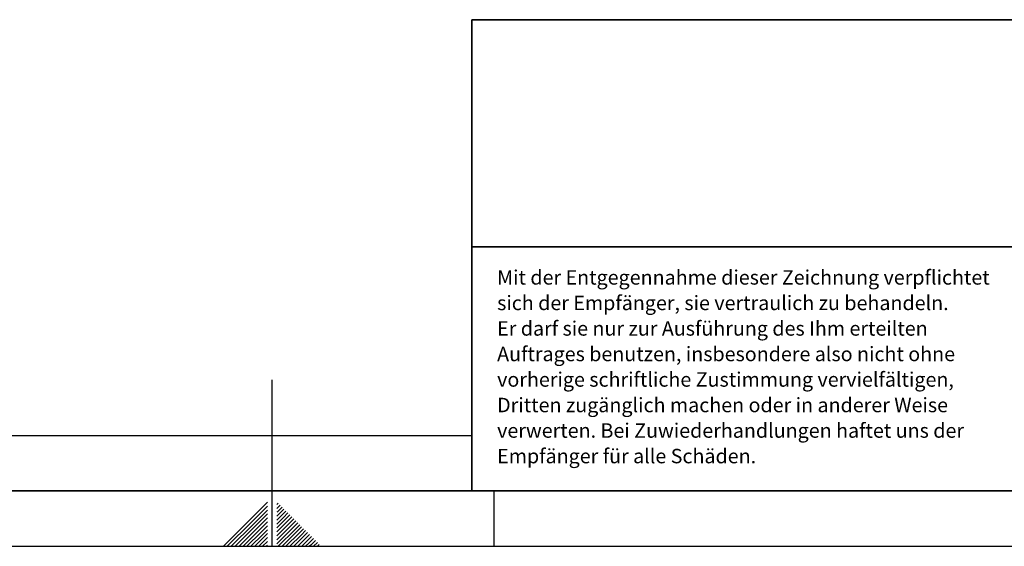
# Paper-space layout 'Blatt2' of a CAD drawing. Units: millimetres. Extents: x 0 to 4200, y 0 to 2970.
# Drawn here: x 1873 to 2760, y 0 to 475 of the extents above; entities that cross this region are included whole.
import ezdxf

# ---------------------------------------------------------------- set-up
doc = ezdxf.new("R2010")
doc.units = ezdxf.units.MM
for name, color, linetype in [('1', 7, 'Continuous'), ('61', 7, 'Continuous'), ('62', 7, 'Continuous')]:
    doc.layers.add(name, color=color, linetype=linetype)
doc.styles.add('SLDTEXTSTYLE0', font='TXT', dxfattribs={"width": 0.75})

# ---------------------------------------------------------------- blocks, each defined once
blk = doc.blocks.new('SW_NOTE_0_8')
at = {"layer": '1', "color": 0, "ltscale": 10, "char_height": 13, "attachment_point": 1, "style": 'SLDTEXTSTYLE0'}
for s, insert in [('Mit der Entgegennahme dieser Zeichnung verpflichtet', (0, 16.76)), ('sich der Empfänger, sie vertraulich zu behandeln.', (0, -6.24)), ('Er darf sie nur zur Ausführung des Ihm erteilten', (0, -29.24)), ('Auftrages benutzen, insbesondere also nicht ohne', (0, -52.24)), ('vorherige schriftliche Zustimmung vervielfältigen,', (0, -75.24)), ('Dritten zugänglich machen oder in anderer Weise', (0, -98.24)), ('verwerten. Bei Zuwiederhandlungen haftet uns der', (0, -121.24)), ('Empfänger für alle Schäden.', (0, -144.24))]:
    blk.add_mtext(s, dxfattribs=dict(at, insert=insert))

psp = doc.layouts.new('Blatt2')

# ---------------------------------------------------------------- linework, layer by layer
at = {"color": 7, "linetype": 'Continuous', "lineweight": 35, "ltscale": 10}
psp.add_line((2280, 474.54), (4150, 474.54), dxfattribs=at)
at = {"layer": '1', "color": 7, "linetype": 'Continuous', "lineweight": 35, "ltscale": 10}
for p, q in [((2280, 474.54), (2280, 50)), ((2280, 50), (4150, 50)), ((2280, 50), (4150, 50)), ((2280, 50), (4150, 50)), ((2280, 50), (4150, 50))]:
    psp.add_line(p, q, dxfattribs=at)
at = {"layer": '1', "lineweight": 35, "ltscale": 10}
psp.add_line((2772.92, 269.96), (2280, 269.96), dxfattribs=at)
at = {"layer": '61', "color": 7, "linetype": 'Continuous', "ltscale": 10}
psp.add_line((100, 100), (2280, 100), dxfattribs=at)
at = {"layer": '61', "color": 7, "linetype": 'Continuous', "lineweight": 35, "ltscale": 10}
psp.add_line((50, 50), (4150, 50), dxfattribs=at)
at = {"layer": '61', "ltscale": 10}
psp.add_line((0, 0), (4200, 0), dxfattribs=at)
at = {"layer": '62', "color": 7, "linetype": 'Continuous', "ltscale": 10}
for p, q in [((2100, 0), (2100, 150)), ((2300, 0), (2300, 50)), ((2095.8, 39.75), (2079.19, 23.14)), ((2095.8, 36.21), (2080.96, 21.37)), ((2105.33, 38.87), (2104.2, 37.74)), ((2107.1, 37.1), (2104.2, 34.2)), ((2095.8, 32.68), (2082.72, 19.6)), ((2095.8, 29.14), (2084.49, 17.84)), ((2104.74, 31.21), (2104.2, 30.67)), ((2106.51, 29.44), (2104.2, 27.13)), ((2108.28, 27.68), (2104.2, 23.6)), ((2108.87, 35.33), (2104.74, 31.21)), ((2110.63, 33.57), (2106.51, 29.44)), ((2112.4, 31.8), (2108.28, 27.68)), ((2114.17, 30.03), (2110.05, 25.91)), ((2115.94, 28.26), (2111.81, 24.14)), ((2079.19, 23.14), (2056.05, 0)), ((2080.96, 21.37), (2059.59, 0)), ((2082.72, 19.6), (2063.12, 0)), ((2084.49, 17.84), (2066.66, 0)), ((2095.8, 25.61), (2086.26, 16.07)), ((2095.8, 22.07), (2088.03, 14.3)), ((2095.8, 18.54), (2089.8, 12.53)), ((2110.05, 25.91), (2104.2, 20.06)), ((2111.81, 24.14), (2104.2, 16.53)), ((2113.58, 22.37), (2104.2, 12.99)), ((2115.35, 20.61), (2104.2, 9.46)), ((2117.12, 18.84), (2104.2, 5.92)), ((2117.7, 26.5), (2113.58, 22.37)), ((2119.47, 24.73), (2115.35, 20.61)), ((2121.24, 22.96), (2117.12, 18.84)), ((2123.01, 21.19), (2118.89, 17.07)), ((2124.78, 19.42), (2120.65, 15.3)), ((2086.26, 16.07), (2070.19, 0)), ((2088.03, 14.3), (2073.73, 0)), ((2089.8, 12.53), (2077.26, 0)), ((2091.56, 10.76), (2080.8, 0)), ((2093.33, 9), (2084.34, 0)), ((2095.8, 15), (2091.56, 10.76)), ((2095.8, 11.46), (2093.33, 9)), ((2118.89, 17.07), (2104.2, 2.38)), ((2120.65, 15.3), (2105.35, 0)), ((2122.42, 13.53), (2108.89, 0)), ((2124.19, 11.77), (2112.42, 0)), ((2125.96, 10), (2115.96, 0)), ((2126.54, 17.66), (2122.42, 13.53)), ((2128.31, 15.89), (2124.19, 11.77)), ((2130.08, 14.12), (2125.96, 10)), ((2131.85, 12.35), (2127.72, 8.23)), ((2133.61, 10.59), (2129.49, 6.46)), ((2095.1, 7.23), (2087.87, 0)), ((2095.8, 4.39), (2091.41, 0)), ((2095.8, 0.86), (2094.94, 0)), ((2095.8, 7.93), (2095.1, 7.23)), ((2127.72, 8.23), (2119.49, 0)), ((2129.49, 6.46), (2123.03, 0)), ((2131.26, 4.7), (2126.57, 0)), ((2133.03, 2.93), (2130.1, 0)), ((2135.38, 8.82), (2131.26, 4.7)), ((2137.15, 7.05), (2133.03, 2.93)), ((2134.8, 1.16), (2133.64, 0)), ((2138.92, 5.28), (2134.8, 1.16)), ((2140.68, 3.52), (2137.17, 0)), ((2142.45, 1.75), (2140.71, 0))]:
    psp.add_line(p, q, dxfattribs=at)

# ---------------------------------------------------------------- block references
at = {"layer": '1', "ltscale": 10}
psp.add_blockref('SW_NOTE_0_8', (2302.65, 232.06), dxfattribs=at)

doc.saveas('drawing.dxf')
